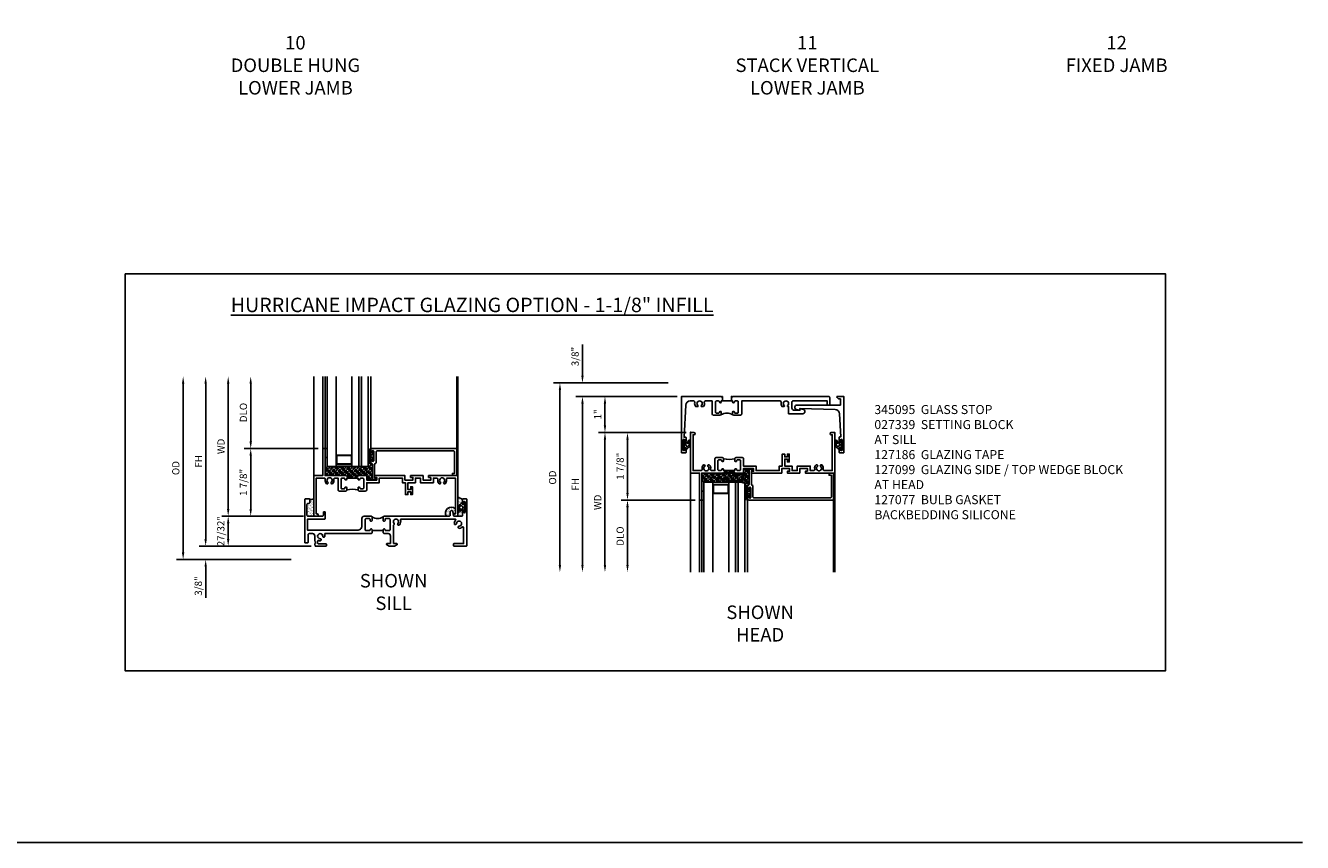
# Model space of a CAD drawing. Extents: x 0 to 87.8, y 0 to 55.5.
# Drawn here: x 52.3 to 87.8, y 0 to 22.7 of the extents above; entities that cross this region are included whole.
import ezdxf

# ---------------------------------------------------------------- set-up
doc = ezdxf.new("R2010")
doc.units = 0
doc.header["$LTSCALE"] = 0.5
doc.header["$MEASUREMENT"] = 0
doc.header["$PDSIZE"] = 0.25
doc.layers.get('0').update_dxf_attribs({"color": 4, "linetype": 'CONTINUOUS'})
for name, color, linetype in [('1X', 7, 'CONTINUOUS'), ('DIME', 2, 'CONTINUOUS'), ('FORMAT', 7, 'CONTINUOUS'), ('iprops', 2, 'CONTINUOUS'), ('TEXT', 3, 'CONTINUOUS')]:
    doc.layers.add(name, color=color, linetype=linetype)
doc.styles.get("Standard").update_dxf_attribs({"font": 'arial.ttf'})
doc.dimstyles.new('EXT_ON-OFF', dxfattribs={"dimscale": 2, "dimtxt": 0.125, "dimasz": 0.1, "dimexe": 0.09, "dimexo": 0.063, "dimgap": 0.05, "dimtad": 1, "dimdec": 5, "dimzin": 0, "dimdsep": 46, "dimlunit": 4, "dimtxsty": 'STANDARD', "dimcen": 0, "dimse2": 1, "dimclrd": 256, "dimadec": 0, "dimazin": 0, "dimtfac": 1, "dimtdec": 5, "dimtofl": 0, "dimtmove": 0, "dimatfit": 3, "dimfxl": 1, "dimfrac": 2, "dimtolj": 1, "dimtzin": 0, "dimarcsym": 0})
doc.dimstyles.new('EXT_ON-ON', dxfattribs={"dimscale": 2, "dimtxt": 0.125, "dimasz": 0.1, "dimexe": 0.09, "dimexo": 0.063, "dimgap": 0.05, "dimtad": 1, "dimdec": 5, "dimzin": 0, "dimdsep": 46, "dimlunit": 4, "dimtxsty": 'STANDARD', "dimcen": 0, "dimclrd": 256, "dimadec": 0, "dimazin": 0, "dimtfac": 1, "dimtdec": 5, "dimtofl": 0, "dimtmove": 0, "dimatfit": 0, "dimfxl": 1, "dimfrac": 2, "dimtolj": 1, "dimtzin": 0, "dimarcsym": 0})

# ---------------------------------------------------------------- blocks, each defined once
blk = doc.blocks.new('B245201')
blk.add_line((2.179, 0.429), (1.867, 0.429))
for points in [[(0.112, 1.182, 0.414214), (0.143, 1.213), (0.143, 1.292, 0.414214), (0.128, 1.307), (0.015, 1.307, 0.414214), (0, 1.292), (0, 0.196), (0, 0.105, 0.414214), (0.015, 0.09), (0.079, 0.09, 0.414214), (0.094, 0.105), (0.094, 0.12), (0.094, 0.196), (0.094, 0.315, -0.414214), (0.126, 0.347), (0.215, 0.347, -0.414214), (0.278, 0.284), (0.278, 0.196), (0.278, 0.161, 0.071642), (0.279, 0.152), (0.3, 0.083, -0.490651), (0.29, 0.07), (0.288, 0.07, 0.414214), (0.278, 0.06), (0.278, 0.05), (0.288, 0.011, 0.339454), (0.303, 0), (0.343, 0), (0.588, 0, 0.414214), (0.608, 0.02), (0.608, 0.043, 0.414214), (0.588, 0.063), (0.378, 0.063, -0.414214), (0.358, 0.083), (0.358, 0.139, -0.532245), (0.379, 0.153, 0.084862), (0.423, 0.143, 0.507841), (0.454, 0.182, 0.3264), (0.426, 0.205, -2.262313), (0.5, 0.279, 0.3264), (0.523, 0.251, 0.507841), (0.562, 0.282, 0.084862), (0.552, 0.327, -0.532245), (0.566, 0.347), (1.847, 0.347), (1.867, 0.367), (1.867, 0.454, 0.414214), (1.842, 0.479, 0.414214), (1.817, 0.454, -0.414214), (1.792, 0.429), (1.704, 0.429, -0.414214), (1.679, 0.454), (1.679, 0.711), (1.679, 0.742, -0.414214), (1.704, 0.767), (1.792, 0.767, -0.414214), (1.817, 0.742), (1.817, 0.711, 0.414214), (1.842, 0.686), (1.844, 0.686, 0.414214), (1.867, 0.709), (1.867, 0.736), (1.867, 0.815), (1.852, 0.83), (1.647, 0.83, 0.414214), (1.585, 0.768), (1.585, 0.561, -0.423424), (1.46, 0.441), (0.08, 0.441), (0.08, 0.75), (0.553, 0.75, 0.414214), (0.568, 0.765), (0.568, 0.94, 0.414214), (0.553, 0.955), (0.533, 0.955, 0.414214), (0.518, 0.94), (0.518, 0.861, -0.414214), (0.487, 0.83), (0.094, 0.83, -0.414214), (0.063, 0.861), (0.063, 1.151, -0.414214), (0.094, 1.182)], [(4.009, 0.83), (3.46, 0.83), (2.194, 0.83), (2.179, 0.815), (2.179, 0.736), (2.179, 0.711, 0.414214), (2.204, 0.686), (2.206, 0.686, 0.414214), (2.229, 0.709), (2.229, 0.711), (2.229, 0.742, -0.414214), (2.254, 0.767), (2.342, 0.767, -0.414214), (2.367, 0.742), (2.367, 0.711), (2.367, 0.454, -0.414214), (2.342, 0.429), (2.254, 0.429, -0.414214), (2.229, 0.454, 0.414214), (2.204, 0.479, 0.414214), (2.179, 0.454), (2.179, 0.367), (2.199, 0.347), (2.317, 0.347, -0.414214), (2.38, 0.284), (2.38, 0.196), (2.38, 0.085, -0.414214), (2.365, 0.07), (2.287, 0.07, 0.414214), (2.272, 0.055), (2.272, 0.048, 0.284079), (2.281, 0.035), (2.347, 0.002, 0.116434), (2.354, 0), (2.487, 0, 0.116434), (2.493, 0.002), (2.56, 0.035, 0.284079), (2.568, 0.048), (2.568, 0.055, 0.414214), (2.553, 0.07), (2.49, 0.07), (2.475, 0.07, -0.414214), (2.46, 0.085), (2.46, 0.1), (2.46, 0.196), (2.46, 0.58, 0.601352), (2.479, 0.631, -2.262313), (2.584, 0.631, 0.3264), (2.58, 0.595, 0.507841), (2.63, 0.589, 0.276281), (2.657, 0.723, -0.517638), (2.675, 0.75), (4.172, 0.75, -0.662409), (4.186, 0.716, 0.182588), (4.149, 0.63, 0.507841), (4.188, 0.598, 0.3264), (4.211, 0.627, -2.262313), (4.285, 0.553, 0.3264), (4.257, 0.53, 0.507841), (4.288, 0.491, 0.17922), (4.373, 0.527, -0.657727), (4.407, 0.512), (4.407, 0.196), (4.407, 0.07), (4.145, 0.07, 0.414214), (4.125, 0.05), (4.125, 0.02, 0.414214), (4.145, 0), (4.422, 0), (4.485, 0, 0.414214), (4.5, 0.015), (4.5, 0.196), (4.5, 1.292, 0.414214), (4.485, 1.307), (4.39, 1.307, 0.414214), (4.375, 1.292), (4.375, 1.196, 1), (4.409, 1.196), (4.409, 1.214, -1), (4.455, 1.214), (4.455, 0.948, -1), (4.409, 0.948), (4.409, 0.966, 1), (4.375, 0.966), (4.375, 0.845, -0.414214), (4.36, 0.83), (4.143, 0.83, -0.36397), (4.128, 0.842), (4.107, 0.96, 0.36397), (4.076, 0.986), (4.072, 0.986, 0.414214), (4.04, 0.955), (4.04, 0.861, -0.414214)]]:
    blk.add_lwpolyline(points, format="xyb", close=True)
blk.add_arc((2.023, 1.047), 0.28, 236.1304, 303.8696)
blk = doc.blocks.new('B027915')
at = {"layer": '1X', "color": 4}
for p, q in [((-0.062, 0.04), (-0.051, 0.06)), ((-0.059, 0.02), (-0.05, 0.02)), ((-0.035, 0.003), (-0.044, 0.016)), ((-0.04, 0.056), (-0.043, 0.04)), ((-0.043, 0.04), (-0.019, 0.04)), ((0, 0.044), (-0.015, 0.062)), ((-0.013, 0.055), (-0.002, 0.066)), ((-0.013, 0.044), (0, 0.057)), ((-0.013, 0.046), (-0.013, 0.056)), ((0, 0.032), (-0.013, 0.047)), ((-0.013, 0.034), (0, 0.046)), ((-0.013, -0.056), (-0.013, 0.046)), ((0, 0.021), (-0.013, 0.035)), ((-0.013, 0.023), (0, 0.035)), ((0, 0.009), (-0.013, 0.024)), ((-0.013, 0.012), (0, 0.024)), ((-0.013, 0.001), (0, 0.014)), ((0, -0.003), (-0.013, 0.012)), ((-0.013, -0.01), (0, 0.003)), ((0, 0.056), (-0.01, 0.068)), ((0, 0.061), (0, -0.061)), ((-0.102, -0.054), (-0.102, -0.01)), ((-0.088, -0.04), (-0.088, -0.015)), ((-0.071, -0.054), (-0.079, -0.065)), ((-0.073, -0.022), (-0.071, -0.031)), ((-0.071, -0.031), (-0.071, -0.031)), ((-0.061, -0.028), (-0.064, -0.019)), ((-0.019, -0.04), (-0.041, -0.04)), ((-0.039, -0.028), (-0.035, -0.003)), ((-0.014, -0.065), (0, -0.051)), ((-0.005, -0.068), (-0.014, -0.058)), ((0, -0.015), (-0.013, 0)), ((-0.013, -0.02), (0, -0.008)), ((0, -0.027), (-0.013, -0.012)), ((-0.013, -0.031), (0, -0.019)), ((0, -0.039), (-0.013, -0.024)), ((-0.013, -0.042), (0, -0.03)), ((0, -0.051), (-0.013, -0.036)), ((-0.013, -0.053), (0, -0.04)), ((0, -0.063), (-0.013, -0.048)), ((-0.007, -0.069), (0, -0.062))]:
    blk.add_line(p, q, dxfattribs=at)
for centre, radius, start, end in [((-0.047, -0.013), 0.0554, 105.8541, 176.863), ((-0.046, -0.02), 0.0425, 107.8693, 172.9125), ((-0.046, 0.057), 0.00618, 343.9227, 157.123), ((-0.05, 0.013), 0.00738, 23.7168, 85.8283), ((-0.043, -0.001), 0.00912, 344.7168, 26.4386), ((-0.019, 0.046), 0.00625, 270, 0), ((-0.008, 0.061), 0.00751, 0, 222.9579), ((-0.088, -0.054), 0.014, 180, 307.8956), ((-0.083, -0.04), 0.005, 180, 306.944), ((-0.071, -0.047), 0.0101, 106.3948, 159.9249), ((-0.079, -0.032), 0.00779, 314.9206, 7.1648), ((-0.069, -0.021), 0.00468, 28.4558, 191.6062), ((-0.04, -0.083), 0.0427, 91.8737, 137.5315), ((-0.055, -0.025), 0.00625, 203.4919, 283.2544), ((-0.044, -0.062), 0.0317, 88.3875, 106.8731), ((-0.043, -0.025), 0.005, 269.0271, 327.1687), ((-0.019, -0.046), 0.00625, 0, 90), ((-0.008, -0.061), 0.00751, 137.0421, 0)]:
    blk.add_arc(centre, radius, start, end, dxfattribs=at)
blk = doc.blocks.new('B245310')
for points in [[(0.781, 0.759), (0.841, 0.759, 0.414214), (0.866, 0.784, -1), (0.916, 0.784), (0.916, 0.728, -0.414214), (0.885, 0.697), (0.707, 0.697, -0.414214), (0.676, 0.728), (0.676, 1.055), (0.587, 1.055, 0.477796), (0.556, 1.017, -0.268929), (0.519, 0.902), (0.49, 0.902), (0.474, 0.931, 3.732051), (0.402, 0.931), (0.386, 0.902), (0.357, 0.902, -0.268929), (0.32, 1.017, 0.477796), (0.289, 1.055), (0.07, 1.055), (0.07, 0.062), (0.094, 0.062, -1), (0.094, 0), (0, 0), (0, 1.125), (0.25, 1.125), (0.25, 1.875), (0.312, 1.875), (0.312, 1.125), (0.901, 1.125), (0.916, 1.11), (0.931, 1.125), (0.947, 1.125), (0.947, 1.055), (0.916, 1.055), (0.916, 1.03), (0.916, 1.03, -1), (0.866, 1.03, 0.414214), (0.841, 1.055), (0.781, 1.055, 0.414214), (0.756, 1.03), (0.756, 0.784, 0.414214)], [(3.249, 1.075), (3.187, 1.075), (3.187, 1.125), (4, 1.125), (4, 0), (3.906, 0, -1), (3.906, 0.062), (3.93, 0.062), (3.93, 1.055), (3.711, 1.055, 0.477796), (3.68, 1.017, -0.268929), (3.643, 0.902), (3.614, 0.902), (3.598, 0.931, 3.732051), (3.527, 0.931), (3.51, 0.902), (3.481, 0.902, -0.268929), (3.444, 1.017, 0.477796), (3.413, 1.055), (3.319, 1.055), (3.319, 0.93), (2.961, 0.93), (2.961, 1.055), (2.819, 1.055), (2.819, 0.93), (2.614, 0.93), (2.614, 0.738), (2.689, 0.738), (2.689, 0.816), (2.739, 0.816), (2.739, 0.598), (2.689, 0.598), (2.689, 0.676), (2.614, 0.676), (2.614, 0.598), (2.544, 0.598), (2.544, 0.93), (2.461, 0.93), (2.461, 1.055), (1.819, 1.055), (1.819, 0.93), (1.468, 0.93), (1.468, 0.728, -0.414214), (1.437, 0.697), (1.259, 0.697, -0.414214), (1.228, 0.728), (1.228, 0.784, -1), (1.278, 0.784, 0.414214), (1.303, 0.759), (1.363, 0.759, 0.414214), (1.388, 0.784), (1.388, 1.03, 0.414214), (1.363, 1.055), (1.303, 1.055, 0.414214), (1.278, 1.03, -1), (1.228, 1.03), (1.228, 1.03), (1.228, 1.055), (1.197, 1.055), (1.197, 1.125), (1.213, 1.125), (1.228, 1.11), (1.243, 1.125), (1.468, 1.125), (1.468, 1), (1.749, 1), (1.749, 1.075), (1.687, 1.075), (1.687, 1.125), (2.531, 1.125), (2.531, 1), (2.749, 1), (2.749, 1.075), (2.687, 1.075), (2.687, 1.125), (3.031, 1.125), (3.031, 1), (3.249, 1)]]:
    blk.add_lwpolyline(points, format="xyb", close=True)
blk.add_lwpolyline([(0.916, 0.728, -0.132332), (1.228, 0.728)], format="xyb")
blk.add_lwpolyline([(0.947, 1.055), (1.197, 1.055)])
blk = doc.blocks.new('*D165')
at = {"layer": 'DIME', "lineweight": -2, "transparency": 16777216}
blk.add_line((57.961, 9.252), (57.961, 12.727), dxfattribs=at)
at = {"layer": 'DIME', "color": 0, "lineweight": -2, "transparency": 16777216}
blk.add_line((60.053, 9.052), (57.781, 9.052), dxfattribs=at)
at = {"layer": 'DIME', "transparency": 16777216}
for points in [[(57.927, 12.727), (57.994, 12.727), (57.961, 12.927)], [(57.927, 9.252), (57.994, 9.252), (57.961, 9.052)]]:
    blk.add_solid(points, dxfattribs=at)
at = {"layer": 'DIME', "color": 0, "transparency": 16777216, "insert": (57.761, 10.989), "char_height": 0.25, "attachment_point": 5, "rotation": 90}
blk.add_mtext('\\A1;{\\H0.8x;WD}', dxfattribs=at)
blk = doc.blocks.new('*D166')
at = {"layer": 'DIME', "color": 0, "lineweight": -2, "transparency": 16777216}
for p, q in [((60.46, 10.927), (58.406, 10.927)), ((60.053, 9.052), (58.406, 9.052))]:
    blk.add_line(p, q, dxfattribs=at)
at = {"layer": 'DIME', "lineweight": -2, "transparency": 16777216}
blk.add_line((58.586, 10.727), (58.586, 9.252), dxfattribs=at)
at = {"layer": 'DIME', "transparency": 16777216}
for points in [[(58.552, 10.727), (58.619, 10.727), (58.586, 10.927)], [(58.552, 9.252), (58.619, 9.252), (58.586, 9.052)]]:
    blk.add_solid(points, dxfattribs=at)
at = {"layer": 'DIME', "color": 0, "transparency": 16777216, "insert": (58.382, 9.989), "char_height": 0.25, "attachment_point": 5, "rotation": 90}
blk.add_mtext('\\A1;{\\H0.8x;1 7/8"}', dxfattribs=at)
blk = doc.blocks.new('*D167')
at = {"layer": 'DIME', "lineweight": -2, "transparency": 16777216}
blk.add_line((58.586, 11.127), (58.586, 12.727), dxfattribs=at)
at = {"layer": 'DIME', "color": 0, "lineweight": -2, "transparency": 16777216}
blk.add_line((60.46, 10.927), (58.406, 10.927), dxfattribs=at)
at = {"layer": 'DIME', "transparency": 16777216}
for points in [[(58.552, 12.727), (58.619, 12.727), (58.586, 12.927)], [(58.552, 11.127), (58.619, 11.127), (58.586, 10.927)]]:
    blk.add_solid(points, dxfattribs=at)
at = {"layer": 'DIME', "color": 0, "transparency": 16777216, "insert": (58.382, 11.927), "char_height": 0.25, "attachment_point": 5, "rotation": 90}
blk.add_mtext('\\A1;{\\H0.8x;DLO}', dxfattribs=at)
blk = doc.blocks.new('*D169')
at = {"layer": 'DIME', "lineweight": -2, "transparency": 16777216}
blk.add_line((56.711, 8.047), (56.711, 12.727), dxfattribs=at)
at = {"layer": 'DIME', "color": 0, "lineweight": -2, "transparency": 16777216}
blk.add_line((59.709, 7.847), (56.531, 7.847), dxfattribs=at)
at = {"layer": 'DIME', "transparency": 16777216}
for points in [[(56.677, 12.727), (56.744, 12.727), (56.711, 12.927)], [(56.677, 8.047), (56.744, 8.047), (56.711, 7.847)]]:
    blk.add_solid(points, dxfattribs=at)
at = {"layer": 'DIME', "color": 0, "transparency": 16777216, "insert": (56.507, 10.387), "char_height": 0.25, "attachment_point": 5, "rotation": 90}
blk.add_mtext('\\A1;{\\H0.8x;OD}', dxfattribs=at)
blk = doc.blocks.new('*D170')
at = {"layer": 'DIME', "color": 0, "lineweight": -2, "transparency": 16777216}
for p, q in [((60.053, 9.052), (57.781, 9.052)), ((60.262, 8.222), (57.781, 8.222))]:
    blk.add_line(p, q, dxfattribs=at)
at = {"layer": 'DIME', "lineweight": -2, "transparency": 16777216}
blk.add_line((57.961, 8.852), (57.961, 8.422), dxfattribs=at)
at = {"layer": 'DIME', "transparency": 16777216}
for points in [[(57.927, 8.852), (57.994, 8.852), (57.961, 9.052)], [(57.927, 8.422), (57.994, 8.422), (57.961, 8.222)]]:
    blk.add_solid(points, dxfattribs=at)
at = {"layer": 'DIME', "color": 0, "transparency": 16777216, "insert": (57.757, 8.637), "char_height": 0.25, "attachment_point": 5, "rotation": 90}
blk.add_mtext('\\A1;{\\H0.8x;27/32"}', dxfattribs=at)
blk = doc.blocks.new('*D171')
at = {"layer": 'DIME', "lineweight": -2, "transparency": 16777216}
blk.add_line((57.336, 8.422), (57.336, 12.727), dxfattribs=at)
at = {"layer": 'DIME', "color": 0, "lineweight": -2, "transparency": 16777216}
blk.add_line((60.262, 8.222), (57.156, 8.222), dxfattribs=at)
at = {"layer": 'DIME', "transparency": 16777216}
for points in [[(57.302, 12.727), (57.369, 12.727), (57.336, 12.927)], [(57.302, 8.422), (57.369, 8.422), (57.336, 8.222)]]:
    blk.add_solid(points, dxfattribs=at)
at = {"layer": 'DIME', "color": 0, "transparency": 16777216, "insert": (57.136, 10.574), "char_height": 0.25, "attachment_point": 5, "rotation": 90}
blk.add_mtext('\\A1;{\\H0.8x;FH}', dxfattribs=at)
blk = doc.blocks.new('*D172')
at = {"layer": 'DIME', "lineweight": -2, "transparency": 16777216}
for p, q in [((57.336, 8.422), (57.336, 8.622)), ((57.336, 7.647), (57.336, 6.784))]:
    blk.add_line(p, q, dxfattribs=at)
at = {"layer": 'DIME', "color": 0, "lineweight": -2, "transparency": 16777216}
blk.add_line((60.262, 8.222), (57.156, 8.222), dxfattribs=at)
at = {"layer": 'DIME', "transparency": 16777216}
for points in [[(57.302, 8.422), (57.369, 8.422), (57.336, 8.222)], [(57.302, 7.647), (57.369, 7.647), (57.336, 7.847)]]:
    blk.add_solid(points, dxfattribs=at)
at = {"layer": 'DIME', "color": 0, "transparency": 16777216, "insert": (57.132, 7.115), "char_height": 0.25, "attachment_point": 5, "rotation": 90}
blk.add_mtext('\\A1;{\\H0.8x;3/8"}', dxfattribs=at)
blk = doc.blocks.new('B345368')
for points in [[(1.134, 0), (1.118, 0), (1.103, -0.015), (1.088, 0), (0, 0), (0, -1.562), (0.109, -1.562, 0.414214), (0.125, -1.546), (0.125, -1.461, 1), (0.091, -1.461), (0.091, -1.479, -1), (0.045, -1.479), (0.045, -1.213, -1), (0.091, -1.213), (0.091, -1.231, 1), (0.125, -1.231), (0.125, -1.146, 0.414214), (0.109, -1.13), (0.07, -1.13), (0.119, -0.243, -0.39829), (0.243, -0.125), (0.338, -0.125, -0.491754), (0.368, -0.164, 0.232581), (0.392, -0.282), (0.443, -0.282, 0.701781), (0.453, -0.255, -2.765617), (0.547, -0.255, 0.701781), (0.557, -0.282), (0.608, -0.282, 0.232581), (0.632, -0.164, -0.491754), (0.662, -0.125), (0.849, -0.125), (0.849, -0.484, 0.414214), (0.88, -0.515), (1.072, -0.515, 0.414214), (1.103, -0.484), (1.103, -0.44, 1), (1.053, -0.44, -0.414214), (1.028, -0.465), (0.968, -0.465, -0.414214), (0.943, -0.44), (0.943, -0.15, -0.414214), (0.968, -0.125), (1.028, -0.125, -0.414214), (1.053, -0.15, 1), (1.103, -0.15), (1.103, -0.125), (1.134, -0.125)], [(1.384, -0.125), (1.415, -0.125), (1.415, -0.15, 1), (1.465, -0.15, -0.414214), (1.49, -0.125), (1.55, -0.125, -0.414214), (1.575, -0.15), (1.575, -0.44, -0.414214), (1.55, -0.465), (1.49, -0.465, -0.414214), (1.465, -0.44, 1), (1.415, -0.44), (1.415, -0.484, 0.414214), (1.446, -0.515), (1.638, -0.515, 0.414214), (1.669, -0.484), (1.669, -0.125), (2.735, -0.125, -0.491754), (2.765, -0.164, 0.232581), (2.789, -0.282), (2.84, -0.282, 0.701781), (2.849, -0.255, -2.765617), (2.944, -0.255, 0.701781), (2.953, -0.282), (2.97, -0.282), (2.97, -0.478), (3.365, -0.478, 0.876976), (3.38, -0.36), (3.283, -0.334), (3.283, -0.384), (3.126, -0.384, -0.414214), (3.064, -0.322), (3.064, -0.156, -0.414214), (3.095, -0.125), (4.041, -0.125), (4.041, -0.24), (4.111, -0.24), (4.111, -0.031, 0.414214), (4.08, 0), (1.43, 0), (1.415, -0.015), (1.4, 0), (1.384, 0)]]:
    blk.add_lwpolyline(points, format="xyb", close=True)
blk.add_lwpolyline([(1.384, -0.125), (1.134, -0.125)])
blk.add_lwpolyline([(1.424, -0.506, 0.247882), (1.094, -0.506)], format="xyb")
blk = doc.blocks.new('B345169')
blk.add_lwpolyline([(0.98, -0.027), (0, 0), (0, -0.05), (-0.097, -0.024, -0.876976), (-0.082, 0.094), (1.124, 0.094), (1.124, 0.264), (1.1, 0.264, -0.414214), (1.03, 0.334), (1.218, 0.334), (1.218, -1.228), (1.108, -1.228, -0.414214), (1.093, -1.213), (1.093, -1.127, -1), (1.127, -1.127), (1.127, -1.145, 1), (1.173, -1.145), (1.173, -0.879, 1), (1.127, -0.879), (1.127, -0.897, -1), (1.093, -0.897), (1.093, -0.801, -0.414214), (1.108, -0.786), (1.141, -0.786), (1.1, -0.144, 0.385147)], format="xyb", close=True)
blk = doc.blocks.new('*D173')
at = {"layer": 'DIME', "color": 0, "lineweight": -2, "transparency": 16777216}
blk.add_line((70.665, 11.374), (68.236, 11.374), dxfattribs=at)
at = {"layer": 'DIME', "lineweight": -2, "transparency": 16777216}
blk.add_line((68.416, 11.174), (68.416, 7.699), dxfattribs=at)
at = {"layer": 'DIME', "transparency": 16777216}
for points in [[(68.383, 11.174), (68.449, 11.174), (68.416, 11.374)], [(68.383, 7.699), (68.449, 7.699), (68.416, 7.499)]]:
    blk.add_solid(points, dxfattribs=at)
at = {"layer": 'DIME', "color": 0, "transparency": 16777216, "insert": (68.216, 9.437), "char_height": 0.25, "attachment_point": 5, "rotation": 90}
blk.add_mtext('\\A1;{\\H0.8x;WD}', dxfattribs=at)
blk = doc.blocks.new('*D174')
at = {"layer": 'DIME', "color": 0, "lineweight": -2, "transparency": 16777216}
for p, q in [((70.665, 11.374), (68.861, 11.374)), ((70.915, 9.499), (68.861, 9.499))]:
    blk.add_line(p, q, dxfattribs=at)
at = {"layer": 'DIME', "lineweight": -2, "transparency": 16777216}
blk.add_line((69.041, 9.699), (69.041, 11.174), dxfattribs=at)
at = {"layer": 'DIME', "transparency": 16777216}
for points in [[(69.008, 11.174), (69.074, 11.174), (69.041, 11.374)], [(69.008, 9.699), (69.074, 9.699), (69.041, 9.499)]]:
    blk.add_solid(points, dxfattribs=at)
at = {"layer": 'DIME', "color": 0, "transparency": 16777216, "insert": (68.837, 10.437), "char_height": 0.25, "attachment_point": 5, "rotation": 90}
blk.add_mtext('\\A1;{\\H0.8x;1 7/8"}', dxfattribs=at)
blk = doc.blocks.new('*D168')
at = {"layer": 'DIME', "color": 0, "lineweight": -2, "transparency": 16777216}
blk.add_line((70.915, 9.499), (68.861, 9.499), dxfattribs=at)
at = {"layer": 'DIME', "lineweight": -2, "transparency": 16777216}
blk.add_line((69.041, 9.299), (69.041, 7.699), dxfattribs=at)
at = {"layer": 'DIME', "transparency": 16777216}
for points in [[(69.008, 9.299), (69.074, 9.299), (69.041, 9.499)], [(69.008, 7.699), (69.074, 7.699), (69.041, 7.499)]]:
    blk.add_solid(points, dxfattribs=at)
at = {"layer": 'DIME', "color": 0, "transparency": 16777216, "insert": (68.837, 8.499), "char_height": 0.25, "attachment_point": 5, "rotation": 90}
blk.add_mtext('\\A1;{\\H0.8x;DLO}', dxfattribs=at)
blk = doc.blocks.new('*D175')
at = {"layer": 'DIME', "lineweight": -2, "transparency": 16777216}
for p, q in [((67.791, 12.949), (67.791, 13.812)), ((67.791, 12.174), (67.791, 11.974))]:
    blk.add_line(p, q, dxfattribs=at)
at = {"layer": 'DIME', "color": 0, "lineweight": -2, "transparency": 16777216}
for p, q in [((70.166, 12.749), (67.611, 12.749)), ((70.416, 12.374), (67.611, 12.374))]:
    blk.add_line(p, q, dxfattribs=at)
at = {"layer": 'DIME', "transparency": 16777216}
for points in [[(67.758, 12.949), (67.824, 12.949), (67.791, 12.749)], [(67.758, 12.174), (67.824, 12.174), (67.791, 12.374)]]:
    blk.add_solid(points, dxfattribs=at)
at = {"layer": 'DIME', "color": 0, "transparency": 16777216, "insert": (67.587, 13.481), "char_height": 0.25, "attachment_point": 5, "rotation": 90}
blk.add_mtext('\\A1;{\\H0.8x;3/8"}', dxfattribs=at)
blk = doc.blocks.new('*D176')
at = {"layer": 'DIME', "color": 0, "lineweight": -2, "transparency": 16777216}
blk.add_line((70.166, 12.749), (66.986, 12.749), dxfattribs=at)
at = {"layer": 'DIME', "lineweight": -2, "transparency": 16777216}
blk.add_line((67.166, 12.549), (67.166, 7.699), dxfattribs=at)
at = {"layer": 'DIME', "transparency": 16777216}
for points in [[(67.133, 12.549), (67.199, 12.549), (67.166, 12.749)], [(67.133, 7.699), (67.199, 7.699), (67.166, 7.499)]]:
    blk.add_solid(points, dxfattribs=at)
at = {"layer": 'DIME', "color": 0, "transparency": 16777216, "insert": (66.962, 10.124), "char_height": 0.25, "attachment_point": 5, "rotation": 90}
blk.add_mtext('\\A1;{\\H0.8x;OD}', dxfattribs=at)
blk = doc.blocks.new('*D177')
at = {"layer": 'DIME', "color": 0, "lineweight": -2, "transparency": 16777216}
for p, q in [((70.415, 12.374), (68.236, 12.374)), ((70.416, 11.374), (68.236, 11.374))]:
    blk.add_line(p, q, dxfattribs=at)
at = {"layer": 'DIME', "lineweight": -2, "transparency": 16777216}
blk.add_line((68.416, 11.574), (68.416, 12.174), dxfattribs=at)
at = {"layer": 'DIME', "transparency": 16777216}
for points in [[(68.383, 12.174), (68.449, 12.174), (68.416, 12.374)], [(68.383, 11.574), (68.449, 11.574), (68.416, 11.374)]]:
    blk.add_solid(points, dxfattribs=at)
at = {"layer": 'DIME', "color": 0, "transparency": 16777216, "insert": (68.215, 11.874), "char_height": 0.25, "attachment_point": 5, "rotation": 90}
blk.add_mtext('\\A1;{\\H0.8x;1"}', dxfattribs=at)
blk = doc.blocks.new('*D178')
at = {"layer": 'DIME', "color": 0, "lineweight": -2, "transparency": 16777216}
blk.add_line((70.415, 12.374), (67.611, 12.374), dxfattribs=at)
at = {"layer": 'DIME', "lineweight": -2, "transparency": 16777216}
blk.add_line((67.791, 7.699), (67.791, 12.174), dxfattribs=at)
at = {"layer": 'DIME', "transparency": 16777216}
for points in [[(67.758, 12.174), (67.824, 12.174), (67.791, 12.374)], [(67.758, 7.699), (67.824, 7.699), (67.791, 7.499)]]:
    blk.add_solid(points, dxfattribs=at)
at = {"layer": 'DIME', "color": 0, "transparency": 16777216, "insert": (67.591, 9.937), "char_height": 0.25, "attachment_point": 5, "rotation": 90}
blk.add_mtext('\\A1;{\\H0.8x;FH}', dxfattribs=at)
blk = doc.blocks.new('B345095')
blk.add_lwpolyline([(-0.018, 0.415), (-0.018, 0.675, 1), (-0.068, 0.675), (-0.068, 0.653, -1), (-0.103, 0.653), (-0.103, 0.719, -0.414214), (-0.072, 0.75), (2.282, 0.75), (2.282, 0), (2.158, 0), (2.158, 0.062), (2.22, 0.062), (2.22, 0.657, 0.414214), (2.189, 0.688), (0.075, 0.688, 0.414214), (0.044, 0.657), (0.044, 0.368, -0.332213), (0.022, 0.339, 0.332213), (0, 0.309), (0, -0.064), (0.047, -0.064), (0.047, -0.111), (-0.062, -0.111), (-0.062, 0.309, 0.31438), (-0.082, 0.338, -0.31438), (-0.103, 0.367), (-0.103, 0.437, -1), (-0.068, 0.437), (-0.068, 0.415, 1)], format="xyb", close=True)
blk.add_point((0, 0))
blk = doc.blocks.new('B127186-7282')
blk.add_lwpolyline([(0, 0), (0, -0.25), (0.06, -0.25), (0.06, 0)], close=True)
blk.add_arc((0, -0.478), 0.0642, 270.4193, 340.2601)
blk = doc.blocks.new('B127077M4')
for points in [[(-0.085, -0.154), (-0.085, 0.154, 1), (-0.16, 0.154), (-0.16, -0.154, 1)], [(-0.105, -0.154), (-0.105, 0.154, 1), (-0.14, 0.154), (-0.14, -0.154, 1)], [(-0.085, -0.035), (-0.035, -0.035), (-0.035, -0.12, 1), (-0.005, -0.12), (-0.005, 0.12, 1), (-0.035, 0.12), (-0.035, 0.035), (-0.085, 0.035)]]:
    blk.add_lwpolyline(points, format="xyb", close=True)
blk = doc.blocks.new('B127099')
blk.add_lwpolyline([(0.181, 0.25), (0.116, 0.25), (0.094, 0.156, -0.869287), (0.078, 0.158), (0.074, 0.25), (-0.012, 0.25), (-0.031, 0.167, -0.869287), (-0.047, 0.169), (-0.051, 0.25), (-0.139, 0.25), (-0.156, 0.178, -0.869287), (-0.172, 0.18), (-0.175, 0.25), (-0.267, 0.25), (-0.281, 0.189, -0.869287), (-0.297, 0.191), (-0.3, 0.25), (-0.394, 0.25), (-0.406, 0.2, -0.869287), (-0.422, 0.202), (-0.424, 0.25), (-0.522, 0.25), (-0.531, 0.211, -0.869287), (-0.547, 0.213), (-0.549, 0.25), (-0.839, 0.25, 0.915607), (-0.848, 0.148), (-0.562, 0.098), (-0.554, 0.134, -0.869287), (-0.538, 0.133), (-0.536, 0.093), (-0.439, 0.076), (-0.429, 0.123, -0.869287), (-0.413, 0.122), (-0.41, 0.071), (-0.317, 0.054), (-0.304, 0.112, -0.869287), (-0.288, 0.11), (-0.285, 0.048), (-0.194, 0.032), (-0.179, 0.101, -0.869287), (-0.163, 0.099), (-0.159, 0.026), (-0.072, 0.01), (-0.054, 0.09, -0.869287), (-0.038, 0.088), (-0.033, 0.004), (0.051, -0.011), (0.071, 0.079, -0.869287), (0.087, 0.077), (0.092, -0.019), (0.156, -0.03)], format="xyb", close=True)

msp = doc.modelspace()

# ---------------------------------------------------------------- hatches: boundary and pattern name
h = msp.add_hatch(color=256)
h.dxf.hatch_style = 1
h.paths.add_polyline_path([(61.582658, 10.426786), (61.657658, 10.426786), (61.657658, 12.926786), (61.582658, 12.926786)])
h = msp.add_hatch()
h.set_pattern_fill('ANSI35', color=256, scale=0.25, style=0)
h.set_pattern_definition([(45, (82.698797, 0.93414), (-0.04419417, 0.04419417), []), (45, (82.74299, 0.93414), (-0.04419417, 0.04419417), [0.078125, -0.015625, 0, -0.015625])])
h.paths.add_polyline_path([(61.960658, 10.485786, 0.314379707), (61.940358, 10.514881, -0.314379707), (61.920058, 10.543976), (61.920058, 10.567986, -1), (61.845158, 10.567986), (61.845158, 10.426786), (60.707658, 10.426786, -0.314534845), (60.647658, 10.384241), (60.647658, 10.176786), (61.236789, 10.176786), (61.251658, 10.161786), (61.266558, 10.176786), (61.282658, 10.176786), (61.282658, 10.106786), (61.532658, 10.106786), (61.532658, 10.176786), (61.548789, 10.176786), (61.563658, 10.161786), (61.578558, 10.176786), (61.803658, 10.176786), (61.803658, 10.051786), (62.084658, 10.051786), (62.084658, 10.126786), (62.022658, 10.126786), (62.022658, 10.112786), (62.069658, 10.112786), (62.069658, 10.065786), (61.960658, 10.065786)])
h = msp.add_hatch()
h.set_pattern_fill('ANSI35', color=256, scale=0.25, style=0)
h.set_pattern_definition([(45, (84.330175, -9.95711), (-0.04419417, 0.04419417), []), (45, (84.37437, -9.95711), (-0.04419417, 0.04419417), [0.078125, -0.015625, 0, -0.015625])])
h.paths.add_polyline_path([(72.415874, 10.360168), (72.524874, 10.360168), (72.524874, 10.313168), (72.477874, 10.313168), (72.477874, 10.299168), (72.539874, 10.299168), (72.539874, 10.374168), (72.258874, 10.374168), (72.258874, 10.249168), (72.033774, 10.249168), (72.018874, 10.264168), (72.004005, 10.249168), (71.987874, 10.249168), (71.987874, 10.319168), (71.737874, 10.319168), (71.737874, 10.249168), (71.721774, 10.249168), (71.706874, 10.264168), (71.692005, 10.249168), (71.102874, 10.249168), (71.102874, 10.041713, -0.314534845), (71.162874, 9.999168), (72.300374, 9.999168), (72.300374, 9.857968, -1), (72.375274, 9.857968), (72.375274, 9.881978, -0.314379707), (72.395574, 9.911073, 0.314379707), (72.415874, 9.940168)])
h = msp.add_hatch(color=256)
h.dxf.hatch_style = 1
h.paths.add_polyline_path([(72.037874, 7.499168), (72.112874, 7.499168), (72.112874, 9.999168), (72.037874, 9.999168)])
h = msp.add_hatch()
h.set_pattern_fill('AR-SAND', color=256, scale=0.03125, style=0)
h.set_pattern_definition([(37.5, (1.0076, 56.3037), (-0.001968542, 0.060213243), [0, -0.0475, 0, -0.053125, 0, -0.05078125]), (7.5, (1.0076, 56.3037), (0.05530552, 0.088192065), [0, -0.025625, 0, -0.0428125, 0, -0.01640625]), (327.5, (0.969164, 56.3037), (0.097316933, 0.000176845), [0, -0.015625, 0, -0.05625, 0, -0.0734375]), (317.5, (0.96916, 56.3037), (0.09394146, 0.02742736), [0, -0.0078125, 0, -0.036875, 0, -0.0421875])])
h.paths.add_polyline_path([(64.459658, 9.513489, -0.414213562), (64.474658, 9.528489, -0.092129743), (64.33467, 9.584375), (64.33467, 9.281859, -0.319595461), (64.415027, 9.382165), (64.43594, 9.422258, -0.79182053), (64.459658, 9.418236)])
h.paths.add_polyline_path([(64.459658, 9.187489, -1), (64.493658, 9.187489), (64.493658, 9.169489, 1), (64.539658, 9.169489), (64.539658, 9.175924), (64.538421, 9.177343, -1.336237755), (64.512658, 9.190232), (64.512658, 9.209989, 0.414213562), (64.500158, 9.222489), (64.456503, 9.222489, 0.201897841), (64.396281, 9.194786), (64.379966, 9.172839, -0.613988589), (64.33467, 9.194157), (64.33467, 9.066786, -0.413754366), (64.319694, 9.051786), (64.444658, 9.051786, 0.414213562), (64.459658, 9.066786)])
h.paths.add_polyline_path([(64.27267, 9.252923, 0.869862629), (64.008453, 9.051786), (64.093901, 9.051786, 0.414213562), (64.125151, 9.083036), (64.125151, 9.176536, -0.414213562), (64.156401, 9.207786), (64.160929, 9.207786, -0.363970234), (64.191705, 9.181963), (64.210134, 9.077446, -0.465877653), (64.24067, 9.113786), (64.25767, 9.113786, 0.414213562), (64.27267, 9.128786)])
h = msp.add_hatch()
h.set_pattern_fill('AR-SAND', color=256, scale=0.03125, style=0)
h.set_pattern_definition([(37.5, (13.898506, -5.8049), (-0.00196854, 0.060213243), [0, -0.0475, 0, -0.053125, 0, -0.05078125]), (7.5, (13.898506, -5.8049), (0.05530552, 0.08819206), [0, -0.025625, 0, -0.0428125, 0, -0.01640625]), (327.5, (13.86007, -5.8049), (0.097316933, 0.000176845), [0, -0.015625, 0, -0.05625, 0, -0.0734375]), (317.5, (13.86007, -5.8049), (0.09394146, 0.02742736), [0, -0.0078125, 0, -0.036875, 0, -0.0421875])])
h.paths.add_polyline_path([(60.33467, 9.532322, -0.18256587), (60.223264, 9.524095, -0.198912367), (60.227658, 9.513489), (60.227658, 9.434489, -0.414213562), (60.196658, 9.403489), (60.178658, 9.403489, 0.414213562), (60.147658, 9.372489), (60.147658, 9.082786, 0.414213562), (60.178658, 9.051786), (60.33467, 9.051786)])

# ---------------------------------------------------------------- linework, layer by layer
for p, q in [((60.335658, 10.176786), (60.335658, 12.926786)), ((60.585658, 10.926786), (60.585658, 12.926786)), ((60.647658, 10.926786), (60.647658, 12.926786)), ((60.707658, 10.426786), (60.707658, 12.926786)), ((60.957658, 10.426786), (60.957658, 12.926786)), ((61.395158, 10.426786), (61.395158, 12.926786)), ((61.582658, 10.426786), (61.582658, 12.926786)), ((61.657658, 10.426786), (61.657658, 12.926786)), ((61.845158, 10.426786), (61.845158, 12.926786)), ((61.920058, 10.895786), (61.920058, 12.926786)), ((64.304408, 10.926786), (64.304408, 12.926786)), ((64.335658, 10.176786), (64.335658, 12.926786)), ((60.707658, 10.426786), (61.845158, 10.426786)), ((70.790874, 10.249168), (70.790874, 7.499168)), ((71.162874, 9.999168), (71.162874, 7.499168)), ((71.162874, 9.999168), (72.300374, 9.999168)), ((71.412874, 9.999168), (71.412874, 7.499168)), ((71.850374, 9.999168), (71.850374, 7.499168)), ((72.037874, 9.999168), (72.037874, 7.499168)), ((72.112874, 9.999168), (72.112874, 7.499168)), ((72.300374, 9.999168), (72.300374, 7.499168)), ((74.790874, 10.249168), (74.790874, 7.499168)), ((71.040874, 9.499168), (71.040874, 7.499168)), ((71.102874, 9.499168), (71.102874, 7.499168)), ((72.375274, 9.530168), (72.375274, 7.499168)), ((74.759624, 9.499168), (74.759624, 7.499168))]:
    msp.add_line(p, q)
for points in [[(55.105781, 15.779561), (83.965425, 15.779561), (83.965425, 4.758967), (55.105781, 4.758967)], [(61.395158, 10.490364), (61.395158, 10.748595), (60.957658, 10.748595), (60.957658, 10.490364)], [(61.379558, 10.505964), (61.379558, 10.732995), (60.973258, 10.732995), (60.973258, 10.505964)], [(71.850374, 9.93559), (71.850374, 9.677359), (71.412874, 9.677359), (71.412874, 9.93559)], [(71.834774, 9.91999), (71.834774, 9.692959), (71.428474, 9.692959), (71.428474, 9.91999)]]:
    msp.add_lwpolyline(points, close=True)
at = {"const_width": 0.002}
msp.add_lwpolyline([(61.151408, 10.176786), (61.151408, 10.301786), (61.401408, 10.301786), (61.401408, 10.176786), (61.807408, 10.176786), (61.807408, 10.426786), (60.745408, 10.426786), (60.745408, 10.176786)], close=True, dxfattribs=at)
for centre, radius, start, end in [((64.555028, 9.933073), 0.41249, 237.7093814, 258.7645263), ((60.268078, 9.675679), 0.158069, 253.5306456, 294.9158836), ((64.154628, 9.133876), 0.167649, 48.5262586, 209.3179346)]:
    msp.add_arc(centre, radius, start, end)
at = {"layer": 'FORMAT'}
msp.add_lwpolyline([(87.769891, 0), (0, 0), (0, 55.49823)], dxfattribs=at)
at = {"layer": 'iprops'}
msp.add_point((70.790874, 11.374168), dxfattribs=at)
msp.add_point((70.790874, 11.374168), dxfattribs=at)

# ---------------------------------------------------------------- block references
for name, p in [('B345368', (70.540869, 12.374154)), ('B345169', (73.823869, 12.040154)), ('B245310', (60.335658, 9.051786)), ('B127186-7282', (60.647658, 10.926786)), ('B127077M4', (62.005058, 10.721786)), ('B345095', (62.022658, 10.176786)), ('B127099', (72.142874, 9.999168)), ('B127077M4', (72.460274, 9.704168)), ('B245201', (60.084658, 8.221788))]:
    msp.add_blockref(name, p)
at = {"xscale": -1, "rotation": 180}
for name, p in [('B245310', (70.790874, 11.374168)), ('B345095', (72.477874, 10.249168)), ('B127186-7282', (71.102874, 9.499168))]:
    msp.add_blockref(name, p, dxfattribs=at)
at = {"yscale": 2, "zscale": 2, "rotation": 180}
for p, xscale in [((70.585869, 11.028154), 2), ((74.996869, 11.028154), -2)]:
    msp.add_blockref('B027915', p, dxfattribs=dict(at, xscale=xscale))
at = {"xscale": 2, "yscale": 2, "zscale": 2}
msp.add_blockref('B027915', (64.539658, 9.302489), dxfattribs=at)

# ---------------------------------------------------------------- texts
at = {"layer": 'TEXT'}
for s, insert, char_height, width, attachment_point in [('10\\PDOUBLE HUNG\\PLOWER JAMB', (59.825866, 22.375123), 0.375, 7.2849, 2), ('11\\PSTACK VERTICAL\\PLOWER JAMB', (74.031342, 22.375123), 0.375, 7.2849, 2), ('12\\PFIXED JAMB', (82.613793, 22.375123), 0.375, 7.2849, 2), ('345095  GLASS STOP\\P027339  SETTING BLOCK \\P^I    AT SILL \\P127186  GLAZING TAPE\\P127099  GLAZING SIDE / TOP WEDGE BLOCK\\P^I    AT HEAD\\P127077  BULB GASKET\\PBACKBEDDING SILICONE', (75.891043, 12.135336), 0.25, 9.47894989, 1), ('\\PSHOWN\\PSILL', (62.551813, 8.07403), 0.375, 5.5013, 2), ('SHOWN\\PHEAD', (72.721527, 6.573918), 0.375, 7.2849, 2)]:
    msp.add_mtext(s, dxfattribs=dict(at, insert=insert, char_height=char_height, width=width, attachment_point=attachment_point))
at = {"layer": 'TEXT', "insert": (55.105781, 15.113416), "char_height": 0.4, "attachment_point": 1}
msp.add_mtext_dynamic_manual_height_columns('\\pi7.31481;{\\LHURRICANE IMPACT GLAZING OPTION - 1-1/8" INFILL}', width=28.85964337, gutter_width=0.9375, heights=[0], dxfattribs=at)

# ---------------------------------------------------------------- dimensions: what is measured, and where the dimension line sits
at = {"layer": 'DIME'}
for base, p1, p2, angle, text, dimstyle, picture, middle in [((67.790874, 12.749154), (70.541869, 12.374154), (70.291869, 12.749154), 90, '{\\H0.8x;<>}', 'EXT_ON-ON', '*D175', (67.587395, 13.480532)), ((56.710658, 12.926786), (59.834658, 7.846788), (60.335658, 12.926786), 270, '{\\H0.8x;OD}', 'EXT_ON-OFF', '*D169', (56.507179, 10.386787)), ((57.335658, 12.926786), (60.387565, 8.221788), (60.335658, 12.926786), 90, '{\\H0.8x;FH}', 'EXT_ON-OFF', '*D171', (57.135658, 10.574287)), ((57.960658, 12.926786), (60.178658, 9.051786), (60.335658, 12.926786), 270, '{\\H0.8x;WD}', 'EXT_ON-OFF', '*D165', (57.760658, 10.989286)), ((58.585658, 12.926786), (60.585658, 10.926786), (60.335658, 12.926786), 270, '{\\H0.8x;DLO}', 'EXT_ON-OFF', '*D167', (58.382179, 11.926786)), ((67.165874, 7.499168), (70.291869, 12.749154), (70.790874, 7.499168), 90, '{\\H0.8x;OD}', 'EXT_ON-OFF', '*D176', (66.962395, 10.124161)), ((68.415874, 12.374154), (70.790874, 11.374168), (70.540869, 12.374154), 90, '{\\H0.8x;<>}', 'EXT_ON-ON', '*D177', (68.215464, 11.874161)), ((68.415874, 7.499168), (70.790874, 11.374168), (70.790874, 7.499168), 90, '{\\H0.8x;WD}', 'EXT_ON-OFF', '*D173', (68.215874, 9.436668)), ((69.040874, 11.374168), (71.040874, 9.499168), (70.790874, 11.374168), 90, '{\\H0.8x;<>}', 'EXT_ON-ON', '*D174', (68.837463, 10.436668)), ((58.585658, 9.051786), (60.585658, 10.926786), (60.178658, 9.051786), 270, '{\\H0.8x;<>}', 'EXT_ON-ON', '*D166', (58.382247, 9.989286)), ((69.040874, 7.499168), (71.040874, 9.499168), (70.790874, 7.499168), 90, '{\\H0.8x;DLO}', 'EXT_ON-OFF', '*D168', (68.837395, 8.499168)), ((57.335658, 7.846788), (60.387565, 8.221788), (59.834658, 7.846788), 90, '{\\H0.8x;<>}', 'EXT_ON-OFF', '*D172', (57.132179, 7.11541))]:
    dim = msp.add_linear_dim(base=base, p1=p1, p2=p2, angle=angle, text=text, dimstyle=dimstyle, dxfattribs=at)
    dim.commit()
    dim.dimension.update_dxf_attribs({"geometry": picture, "text_midpoint": middle})
dim = msp.add_linear_dim(base=(67.790874, 12.374154), p1=(70.790874, 7.499168), p2=(70.540869, 12.374154), angle=90, text='{\\H0.8x;FH}', dimstyle='EXT_ON-OFF', override={"dimse1": 1, "dimse2": 0}, dxfattribs=at)
dim.commit()
dim.dimension.update_dxf_attribs({"geometry": '*D178', "text_midpoint": (67.590874, 9.936661)})
dim = msp.add_linear_dim(base=(57.960658, 8.221788), p1=(60.178658, 9.051786), p2=(60.387565, 8.221788), angle=90, text='{\\H0.8x;<>}', dimstyle='EXT_ON-ON', dxfattribs=at)
dim.commit()
dim.dimension.update_dxf_attribs({"geometry": '*D170', "text_midpoint": (57.960658, 8.636787), "dimtype": 160})

doc.saveas('drawing.dxf')
